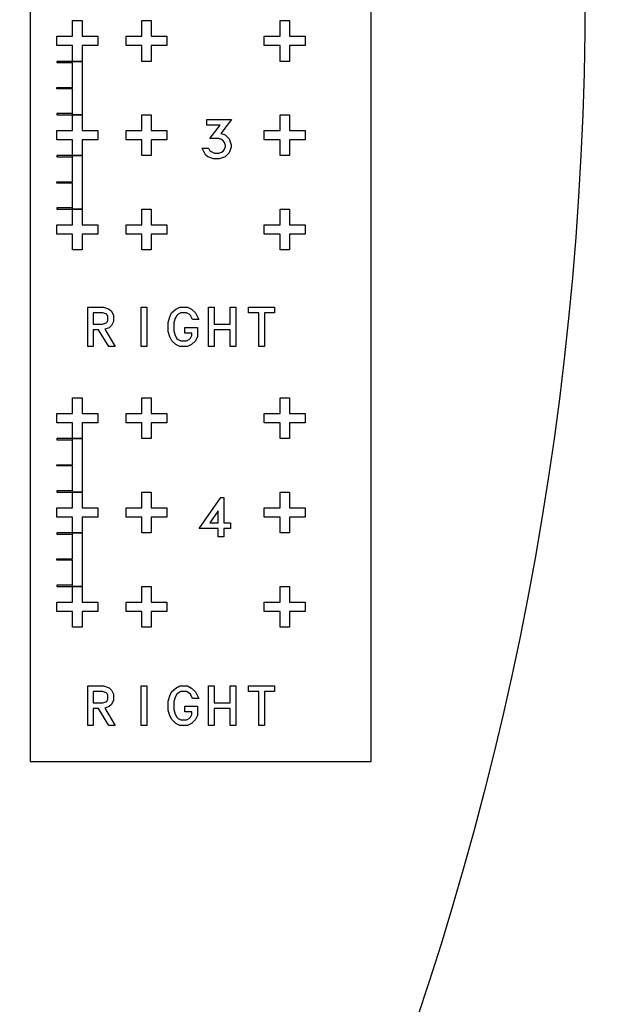
# Model space of a CAD drawing. Units: inches. Extents: x 2563 to 396160, y 1442 to 129024.
# Drawn here: x 244826 to 254110, y 48817 to 64477 of the extents above; entities that cross this region are included whole.
import ezdxf

# ---------------------------------------------------------------- set-up
doc = ezdxf.new("R2010")
doc.units = ezdxf.units.IN
doc.header["$MEASUREMENT"] = 0
doc.layers.add('1 - Negative', color=150, linetype='Continuous')

msp = doc.modelspace()

# ---------------------------------------------------------------- linework, layer by layer
at = {"layer": '1 - Negative'}
for points in [[(250416, 52681), (250416, 77204), (244992, 77204), (244992, 52681)], [(246067, 64215), (246067, 64065), (245817, 64065), (245817, 63815), (245667, 63815), (245667, 64065), (245417, 64065), (245417, 64215), (245667, 64215), (245667, 64465), (245817, 64465), (245817, 64215)], [(247167, 64215), (247167, 64065), (246917, 64065), (246917, 63815), (246767, 63815), (246767, 64065), (246517, 64065), (246517, 64215), (246767, 64215), (246767, 64465), (246917, 64465), (246917, 64215)], [(249367, 64215), (249367, 64065), (249117, 64065), (249117, 63815), (248967, 63815), (248967, 64065), (248717, 64065), (248717, 64215), (248967, 64215), (248967, 64465), (249117, 64465), (249117, 64215)], [(245817, 63815), (245817, 62965), (245667, 62965), (245667, 63380), (245417, 63380), (245417, 63400), (245667, 63400), (245667, 63815), (245817, 63815)], [(245667, 63815), (245417, 63815), (245417, 63795), (245667, 63795), (245667, 63815)], [(245667, 62985), (245417, 62985), (245417, 62965), (245667, 62965), (245667, 62985)], [(246067, 62715), (246067, 62565), (245817, 62565), (245817, 62315), (245667, 62315), (245667, 62565), (245417, 62565), (245417, 62715), (245667, 62715), (245667, 62965), (245817, 62965), (245817, 62715)], [(247167, 62715), (247167, 62565), (246917, 62565), (246917, 62315), (246767, 62315), (246767, 62565), (246517, 62565), (246517, 62715), (246767, 62715), (246767, 62965), (246917, 62965), (246917, 62715)], [(249367, 62715), (249367, 62565), (249117, 62565), (249117, 62315), (248967, 62315), (248967, 62565), (248717, 62565), (248717, 62715), (248967, 62715), (248967, 62965), (249117, 62965), (249117, 62715)], [(248189, 62451), (248158, 62358), (248093, 62294), (248001, 62263), (247910, 62263), (247818, 62294), (247781, 62330), (247730, 62434), (247827, 62434), (247849, 62390), (247923, 62353), (247991, 62353), (248035, 62369), (248064, 62388), (248083, 62417), (248099, 62461), (248099, 62478), (248083, 62522), (248064, 62551), (248035, 62570), (247991, 62586), (247851, 62586), (248017, 62801), (247803, 62801), (247803, 62891), (248197, 62891), (248023, 62669), (248093, 62645), (248158, 62580), (248189, 62488)], [(245817, 62315), (245817, 61465), (245667, 61465), (245667, 61880), (245417, 61880), (245417, 61900), (245667, 61900), (245667, 62315), (245817, 62315)], [(245667, 62315), (245417, 62315), (245417, 62295), (245667, 62295), (245667, 62315)], [(245667, 61485), (245417, 61485), (245417, 61465), (245667, 61465), (245667, 61485)], [(246067, 61215), (246067, 61065), (245817, 61065), (245817, 60815), (245667, 60815), (245667, 61065), (245417, 61065), (245417, 61215), (245667, 61215), (245667, 61465), (245817, 61465), (245817, 61215)], [(247167, 61215), (247167, 61065), (246917, 61065), (246917, 60815), (246767, 60815), (246767, 61065), (246517, 61065), (246517, 61215), (246767, 61215), (246767, 61465), (246917, 61465), (246917, 61215)], [(249367, 61215), (249367, 61065), (249117, 61065), (249117, 60815), (248967, 60815), (248967, 61065), (248717, 61065), (248717, 61215), (248967, 61215), (248967, 61465), (249117, 61465), (249117, 61215)], [(246344, 59278), (246242, 59278), (246081, 59547), (245997, 59547), (245997, 59278), (245907, 59278), (245907, 59906), (246158, 59906), (246251, 59875), (246287, 59840), (246319, 59774), (246319, 59679), (246287, 59613), (246251, 59578), (246179, 59554)], [(246846, 59278), (246756, 59278), (246756, 59906), (246846, 59906)], [(247673, 59708), (247576, 59708), (247542, 59775), (247522, 59794), (247480, 59816), (247388, 59816), (247345, 59794), (247326, 59775), (247301, 59728), (247277, 59654), (247277, 59530), (247301, 59456), (247326, 59409), (247345, 59390), (247388, 59368), (247479, 59368), (247522, 59390), (247541, 59410), (247563, 59452), (247563, 59493), (247455, 59493), (247455, 59583), (247653, 59583), (247653, 59437), (247621, 59371), (247560, 59310), (247495, 59278), (247372, 59278), (247307, 59310), (247246, 59371), (247216, 59432), (247187, 59520), (247187, 59664), (247216, 59751), (247241, 59813), (247308, 59874), (247372, 59906), (247495, 59906), (247560, 59874), (247621, 59813)], [(248266, 59278), (248176, 59278), (248176, 59547), (247917, 59547), (247917, 59278), (247827, 59278), (247827, 59906), (247917, 59906), (247917, 59637), (248176, 59637), (248176, 59906), (248266, 59906)], [(248880, 59816), (248718, 59816), (248718, 59278), (248628, 59278), (248628, 59816), (248467, 59816), (248467, 59906), (248880, 59906)], [(246229, 59694), (246229, 59759), (246211, 59794), (246148, 59816), (245997, 59816), (245997, 59637), (246148, 59637), (246211, 59659)], [(246067, 58215), (246067, 58065), (245817, 58065), (245817, 57815), (245667, 57815), (245667, 58065), (245417, 58065), (245417, 58215), (245667, 58215), (245667, 58465), (245817, 58465), (245817, 58215)], [(247167, 58215), (247167, 58065), (246917, 58065), (246917, 57815), (246767, 57815), (246767, 58065), (246517, 58065), (246517, 58215), (246767, 58215), (246767, 58465), (246917, 58465), (246917, 58215)], [(249367, 58215), (249367, 58065), (249117, 58065), (249117, 57815), (248967, 57815), (248967, 58065), (248717, 58065), (248717, 58215), (248967, 58215), (248967, 58465), (249117, 58465), (249117, 58215)], [(245817, 57815), (245817, 56965), (245667, 56965), (245667, 57380), (245417, 57380), (245417, 57400), (245667, 57400), (245667, 57815), (245817, 57815)], [(245667, 57815), (245417, 57815), (245417, 57795), (245667, 57795), (245667, 57815)], [(245667, 56985), (245417, 56985), (245417, 56965), (245667, 56965), (245667, 56985)], [(246067, 56715), (246067, 56565), (245817, 56565), (245817, 56315), (245667, 56315), (245667, 56565), (245417, 56565), (245417, 56715), (245667, 56715), (245667, 56965), (245817, 56965), (245817, 56715)], [(247167, 56715), (247167, 56565), (246917, 56565), (246917, 56315), (246767, 56315), (246767, 56565), (246517, 56565), (246517, 56715), (246767, 56715), (246767, 56965), (246917, 56965), (246917, 56715)], [(248179, 56385), (248071, 56385), (248071, 56251), (247981, 56251), (247981, 56385), (247682, 56385), (248023, 56880), (248071, 56880), (248071, 56476), (248179, 56476)], [(249367, 56715), (249367, 56565), (249117, 56565), (249117, 56315), (248967, 56315), (248967, 56565), (248717, 56565), (248717, 56715), (248967, 56715), (248967, 56965), (249117, 56965), (249117, 56715)], [(247981, 56476), (247981, 56665), (247850, 56476)], [(245817, 56315), (245817, 55465), (245667, 55465), (245667, 55880), (245417, 55880), (245417, 55900), (245667, 55900), (245667, 56315), (245817, 56315)], [(245667, 56315), (245417, 56315), (245417, 56295), (245667, 56295), (245667, 56315)], [(245667, 55485), (245417, 55485), (245417, 55465), (245667, 55465), (245667, 55485)], [(246067, 55215), (246067, 55065), (245817, 55065), (245817, 54815), (245667, 54815), (245667, 55065), (245417, 55065), (245417, 55215), (245667, 55215), (245667, 55465), (245817, 55465), (245817, 55215)], [(247167, 55215), (247167, 55065), (246917, 55065), (246917, 54815), (246767, 54815), (246767, 55065), (246517, 55065), (246517, 55215), (246767, 55215), (246767, 55465), (246917, 55465), (246917, 55215)], [(249367, 55215), (249367, 55065), (249117, 55065), (249117, 54815), (248967, 54815), (248967, 55065), (248717, 55065), (248717, 55215), (248967, 55215), (248967, 55465), (249117, 55465), (249117, 55215)], [(246344, 53252), (246242, 53252), (246081, 53521), (245997, 53521), (245997, 53252), (245907, 53252), (245907, 53880), (246158, 53880), (246251, 53849), (246287, 53814), (246319, 53748), (246319, 53653), (246287, 53587), (246251, 53552), (246179, 53527)], [(246846, 53252), (246756, 53252), (246756, 53880), (246846, 53880)], [(247673, 53682), (247576, 53682), (247542, 53748), (247522, 53768), (247480, 53790), (247388, 53790), (247345, 53768), (247326, 53748), (247301, 53701), (247277, 53628), (247277, 53504), (247301, 53430), (247326, 53383), (247345, 53363), (247388, 53342), (247479, 53342), (247522, 53364), (247541, 53383), (247563, 53426), (247563, 53467), (247455, 53467), (247455, 53557), (247653, 53557), (247653, 53410), (247621, 53345), (247560, 53284), (247495, 53252), (247372, 53252), (247307, 53284), (247246, 53345), (247216, 53406), (247187, 53494), (247187, 53638), (247216, 53725), (247241, 53786), (247308, 53848), (247372, 53880), (247495, 53880), (247560, 53848), (247621, 53787)], [(248266, 53252), (248176, 53252), (248176, 53521), (247917, 53521), (247917, 53252), (247827, 53252), (247827, 53880), (247917, 53880), (247917, 53611), (248176, 53611), (248176, 53880), (248266, 53880)], [(248880, 53790), (248718, 53790), (248718, 53252), (248628, 53252), (248628, 53790), (248467, 53790), (248467, 53880), (248880, 53880)], [(246229, 53668), (246229, 53733), (246211, 53768), (246148, 53790), (245997, 53790), (245997, 53611), (246148, 53611), (246211, 53632)]]:
    msp.add_lwpolyline(points, close=True, dxfattribs=at)
for radius in [54000, 51000]:
    msp.add_circle((202821, 64942), radius, dxfattribs=at)

doc.saveas('drawing.dxf')
